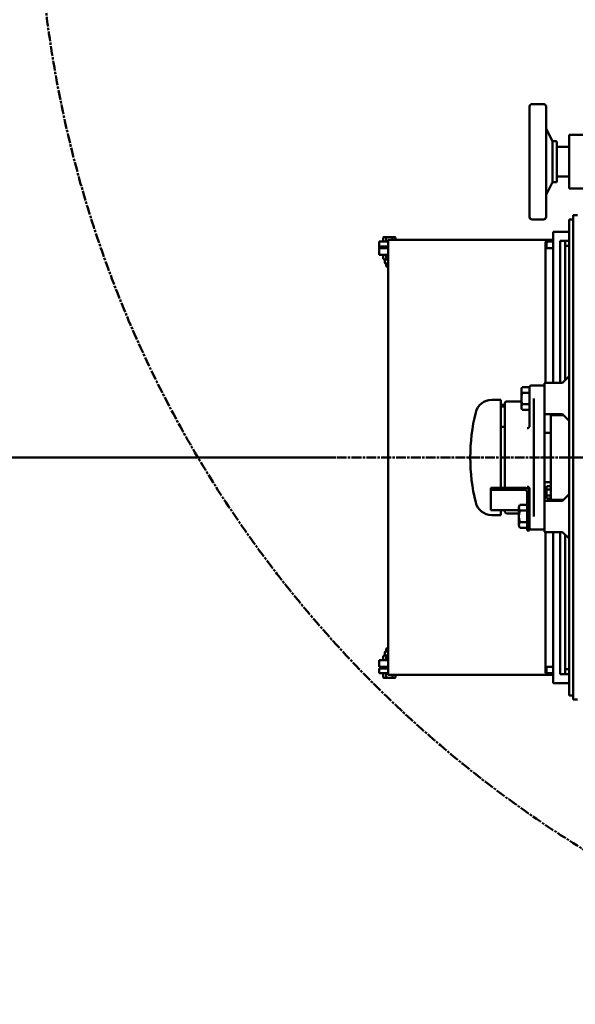
# Model space of a CAD drawing. Units: millimetres. Extents: x 0 to 8400, y 0 to 11880.
# Drawn here: x 964 to 1638, y 3089 to 4285 of the extents above; entities that cross this region are included whole.
import ezdxf

# ---------------------------------------------------------------- set-up
doc = ezdxf.new("R2010")
doc.units = ezdxf.units.MM
doc.linetypes.add('AM_ISO08W050', pattern=[18, 12, -1.5, 3, -1.5])
doc.layers.add('AM_0', color=7, linetype='Continuous', lineweight=50)
doc.styles.add('LAMECCANICA', font='ARIAL.TTF')
doc.dimstyles.new('LAMECCANICA', dxfattribs={"dimtxt": 3, "dimasz": 2, "dimexe": 1, "dimexo": 1, "dimgap": 1, "dimtad": 1, "dimdsep": 46, "dimtxsty": 'LAMECCANICA', "dimcen": 0, "dimclrd": 4, "dimclre": 4, "dimclrt": 3, "dimaunit": 1, "dimadec": 3, "dimazin": 2, "dimtp": 0.1, "dimtm": 0.1, "dimtfac": 0.71, "dimtmove": 0, "dimatfit": 3, "dimfxl": 0, "dimlwd": -1, "dimlwe": -1, "dimarcsym": 0})

# ---------------------------------------------------------------- blocks, each defined once
blk = doc.blocks.new('*D10')
at = {"layer": 'AM_0', "color": 4, "linetype": 'Continuous'}
for p, q in [((1403.2, 5441.4), (756, 5441.4)), ((757, 5381.4), (757, 3813.3)), ((1347.6, 3753.3), (756, 3753.3))]:
    blk.add_line(p, q, dxfattribs=at)
for points in [[(747, 5381.4), (767, 5381.4), (757, 5441.4)], [(747, 3813.3), (767, 3813.3), (757, 3753.3)]]:
    blk.add_solid(points, dxfattribs=at)
at = {"layer": 'Defpoints', "color": 0, "linetype": 'Continuous'}
for p in [(1404.2, 5441.4), (757, 3753.3), (1348.6, 3753.3)]:
    blk.add_point(p, dxfattribs=at)
at = {"layer": 'AM_0', "color": 3, "linetype": 'Continuous', "insert": (694.7, 4597.3), "char_height": 120, "attachment_point": 5, "rotation": 90, "style": 'LAMECCANICA'}
blk.add_mtext('1688', dxfattribs=at)

msp = doc.modelspace()

# ---------------------------------------------------------------- linework, layer by layer
at = {"layer": 'AM_0', "color": 7, "linetype": 'Continuous'}
for p, q in [((1582.709, 4045.254), (1582.709, 4179.254)), ((1599.709, 4182.254), (1585.709, 4182.254)), ((1602.709, 4045.254), (1602.709, 4179.254)), ((1610.709, 4137.254), (1602.709, 4152.254)), ((1610.709, 4087.254), (1610.709, 4137.254)), ((1614.709, 4137.254), (1610.709, 4137.254)), ((1615.709, 4088.254), (1615.709, 4136.254)), ((1630.709, 4144.789), (1655.689, 4144.761)), ((1630.709, 4144.789), (1630.709, 4079.789)), ((1629.709, 4130.254), (1615.709, 4130.254)), ((1629.709, 4094.254), (1615.709, 4094.254)), ((1610.709, 4087.254), (1602.709, 4072.254)), ((1614.709, 4087.254), (1610.709, 4087.254)), ((1630.709, 4079.789), (1655.615, 4079.761)), ((1599.709, 4042.254), (1585.709, 4042.254)), ((1630.709, 3464.254), (1630.709, 4042.254)), ((1630.709, 4042.254), (1635.709, 4042.254)), ((1635.709, 3459.254), (1635.709, 4047.254)), ((1635.709, 4047.254), (1640.709, 4047.254)), ((1405.088, 4015.254), (1405.088, 4020.261)), ((1418.223, 4020.754), (1406.964, 4020.754)), ((1408.841, 4015.254), (1408.841, 4020.261)), ((1411.033, 3489.254), (1411.033, 4017.254)), ((1611.209, 4017.254), (1411.033, 4017.254)), ((1416.346, 4017.254), (1416.346, 4020.261)), ((1420.099, 4017.254), (1420.099, 4020.261)), ((1611.209, 4027.254), (1611.209, 3843.754)), ((1611.209, 4027.254), (1630.709, 4027.254)), ((1619.709, 4016.254), (1619.709, 3843.754)), ((1630.709, 4016.254), (1619.709, 4016.254)), ((1625.709, 4016.254), (1625.709, 3847.125)), ((1400.094, 4015.254), (1400.094, 3999.173)), ((1400.094, 4015.254), (1411.033, 4015.254)), ((1400.094, 4009.254), (1411.033, 4009.254)), ((1400.094, 4007.254), (1411.033, 4007.254)), ((1404.094, 4007.254), (1404.094, 4009.254)), ((1601.898, 3843.754), (1601.898, 4013.254)), ((1601.898, 4007.254), (1611.209, 4007.254)), ((1603.152, 4013.254), (1603.152, 4007.254)), ((1611.209, 4015.254), (1605.152, 4015.254)), ((1630.709, 4010.254), (1625.709, 4010.254)), ((1400.094, 3999.173), (1411.033, 3999.173)), ((1405.088, 3999.254), (1405.088, 3994.247)), ((1411.033, 3993.754), (1406.964, 3993.754)), ((1406.964, 3989.854), (1406.964, 3992.859)), ((1408.841, 3999.254), (1408.841, 3994.247)), ((1411.033, 3988.854), (1407.964, 3988.854)), ((1408.594, 3985.604), (1408.594, 3988.854)), ((1408.594, 3985.604), (1409.344, 3984.854)), ((1411.033, 3984.854), (1409.344, 3984.854)), ((1630.709, 3851.754), (1622.709, 3843.754)), ((1573.781, 3838.611), (1582.709, 3838.611)), ((1582.709, 3838.754), (1582.709, 3791.674)), ((1600.709, 3840.754), (1584.709, 3840.754)), ((1600.709, 3842.754), (1600.709, 3663.754)), ((1601.709, 3843.754), (1622.709, 3843.754)), ((1572.709, 3814.34), (1572.709, 3835.168)), ((1573.781, 3831.726), (1582.709, 3831.726)), ((1547.709, 3823.104), (1536.711, 3823.104)), ((1547.709, 3716.237), (1547.709, 3823.104)), ((1547.709, 3817.141), (1552.709, 3817.141)), ((1552.709, 3815.02), (1547.709, 3815.02)), ((1552.709, 3819.254), (1552.709, 3716.237)), ((1554.709, 3821.254), (1572.709, 3821.254)), ((1573.781, 3817.782), (1582.709, 3817.782)), ((1587.709, 3824.754), (1587.709, 3681.754)), ((1573.781, 3810.897), (1582.709, 3810.897)), ((1601.709, 3805.754), (1622.709, 3805.754)), ((1608.709, 3803.754), (1608.709, 3702.754)), ((1609.709, 3804.754), (1623.709, 3804.754)), ((1630.709, 3797.754), (1622.709, 3805.754)), ((1547.709, 3790.271), (1552.709, 3790.271)), ((1600.709, 3783.254), (1608.709, 3783.254)), ((1600.709, 3723.254), (1608.709, 3723.254)), ((1603.789, 3718.26), (1608.709, 3718.26)), ((1535.709, 3716.237), (1577.709, 3716.237)), ((1535.709, 3716.237), (1535.709, 3689.367)), ((1535.709, 3714.116), (1576.709, 3714.116)), ((1579.709, 3664.618), (1579.709, 3711.116)), ((1582.709, 3714.835), (1582.709, 3664.618)), ((1603.209, 3705.125), (1603.209, 3716.383)), ((1603.789, 3714.507), (1608.709, 3714.507)), ((1603.789, 3707.001), (1608.709, 3707.001)), ((1630.709, 3708.754), (1622.709, 3700.754)), ((1570.781, 3695.611), (1579.709, 3695.611)), ((1601.709, 3700.754), (1622.709, 3700.754)), ((1603.789, 3703.249), (1608.709, 3703.249)), ((1609.709, 3701.754), (1623.709, 3701.754)), ((1535.709, 3689.367), (1569.709, 3689.367)), ((1547.709, 3683.404), (1536.711, 3683.404)), ((1547.709, 3683.404), (1547.709, 3689.367)), ((1552.709, 3689.367), (1552.709, 3687.254)), ((1554.709, 3685.254), (1569.709, 3685.254)), ((1569.709, 3692.169), (1569.709, 3671.34)), ((1570.781, 3688.726), (1579.709, 3688.726)), ((1579.709, 3689.367), (1582.709, 3689.367)), ((1570.781, 3674.782), (1579.709, 3674.782)), ((1579.709, 3675.225), (1582.709, 3675.225)), ((1570.781, 3667.898), (1579.709, 3667.898)), ((1579.709, 3664.618), (1582.709, 3664.618)), ((1600.709, 3665.754), (1584.709, 3665.754)), ((1601.709, 3662.754), (1622.709, 3662.754)), ((1601.898, 3493.254), (1601.898, 3662.754)), ((1611.209, 3662.754), (1611.209, 3479.254)), ((1619.709, 3662.754), (1619.709, 3490.254)), ((1630.709, 3654.754), (1622.709, 3662.754)), ((1625.709, 3490.254), (1625.709, 3659.754)), ((1630.709, 3464.254), (1630.709, 3538.254)), ((1635.709, 3459.254), (1635.709, 3538.254)), ((1406.964, 3516.654), (1406.964, 3513.649)), ((1411.033, 3517.654), (1407.964, 3517.654)), ((1408.594, 3520.904), (1409.344, 3521.654)), ((1408.594, 3520.904), (1408.594, 3517.654)), ((1411.033, 3521.654), (1409.344, 3521.654)), ((1400.094, 3499.254), (1400.094, 3507.335)), ((1400.094, 3507.335), (1411.033, 3507.335)), ((1405.088, 3507.254), (1405.088, 3512.261)), ((1411.033, 3512.754), (1406.964, 3512.754)), ((1408.841, 3507.254), (1408.841, 3512.261)), ((1400.094, 3499.254), (1411.033, 3499.254)), ((1400.094, 3491.254), (1400.094, 3497.254)), ((1400.094, 3497.254), (1411.033, 3497.254)), ((1400.094, 3491.254), (1411.033, 3491.254)), ((1404.094, 3499.254), (1404.094, 3497.254)), ((1405.088, 3491.254), (1405.088, 3486.247)), ((1408.841, 3491.254), (1408.841, 3486.247)), ((1601.898, 3499.254), (1611.209, 3499.254)), ((1603.152, 3493.254), (1603.152, 3499.254)), ((1611.209, 3491.254), (1605.152, 3491.254)), ((1630.709, 3490.254), (1619.709, 3490.254)), ((1630.709, 3496.254), (1625.709, 3496.254)), ((1418.223, 3485.754), (1406.964, 3485.754)), ((1611.209, 3489.254), (1411.033, 3489.254)), ((1416.346, 3489.254), (1416.346, 3486.247)), ((1420.099, 3489.254), (1420.099, 3486.247)), ((1611.209, 3479.254), (1630.709, 3479.254)), ((1630.709, 3464.254), (1635.709, 3464.254)), ((1635.709, 3459.254), (1640.709, 3459.254))]:
    msp.add_line(p, q, dxfattribs=at)
at = {"layer": 'AM_0', "color": 2, "linetype": 'AM_ISO08W050'}
msp.add_line((1348.644, 3753.254), (2615.71, 3753.254), dxfattribs=at)
msp.add_arc((2378.209, 4463.254), 1392.552, 135.380933, 260.597244, dxfattribs=at)
at = {"layer": 'AM_0', "color": 7, "linetype": 'Continuous'}
for centre, radius, start, end in [((1585.709, 4179.254), 3, 90, 180), ((1599.709, 4179.254), 3, 359.999985, 90), ((1614.709, 4136.254), 1, 0, 90), ((1629.709, 4129.254), 1, 0, 90), ((1614.709, 4088.254), 1, 270, 0), ((1629.709, 4095.254), 1, 270, 0), ((1585.709, 4045.254), 3, 180, 269.999992), ((1599.709, 4045.254), 3, 269.999992, 359.999985), ((1406.964, 4016.938), 3.816, 60.544911, 119.455099), ((1412.594, 4006.23), 14.524, 75.025599, 104.974401), ((1418.223, 4016.938), 3.816, 60.544905, 119.455095), ((1605.898, 4013.254), 4, 90, 180), ((1605.152, 4013.254), 2, 90, 180), ((1406.964, 3997.57), 3.816, 240.544907, 299.455093), ((1405.964, 3992.859), 1, 0.000016, 78.015121), ((1412.594, 4008.278), 14.524, 255.025604, 263.833198), ((1407.964, 3989.854), 1, 180.000011, 270), ((1578.773, 3835.168), 6.063, 145.41004, 214.58996), ((1584.709, 3838.754), 2, 90, 180), ((1601.709, 3842.754), 1, 90, 180), ((1595.779, 3824.776), 23.07, 162.466524, 197.648485), ((1536.711, 3803.104), 20, 90, 166.267987), ((1554.709, 3819.254), 2, 90, 180), ((1578.773, 3814.34), 6.063, 145.41004, 214.58996), ((1740.709, 3753.254), 230, 166.267987, 193.732013), ((1601.709, 3806.754), 1, 180, 270), ((1609.709, 3803.754), 1, 90, 180), ((1579.709, 3791.674), 3, 270, 0), ((1579.709, 3714.835), 3, 0, 90), ((1606.531, 3716.383), 3.323, 145.61574, 214.38426), ((1576.709, 3711.116), 3, 360, 90), ((1577.709, 3711.237), 5, 0, 90), ((1615.628, 3710.754), 12.419, 162.412039, 197.587961), ((1606.531, 3705.125), 3.323, 145.61574, 214.38426), ((1536.711, 3703.404), 20, 193.732013, 270), ((1575.773, 3692.169), 6.063, 145.41004, 214.58996), ((1601.709, 3699.754), 1, 90, 180), ((1609.709, 3702.754), 1, 180, 270), ((1554.709, 3687.254), 2, 180, 270), ((1592.779, 3681.732), 23.07, 162.351515, 197.533476), ((1575.773, 3671.34), 6.063, 145.41004, 214.58996), ((1584.709, 3667.754), 2, 180, 270), ((1601.709, 3663.754), 1, 180, 270), ((1407.964, 3516.654), 1, 90, 179.999989), ((1406.964, 3508.938), 3.816, 60.544907, 119.455093), ((1405.964, 3513.649), 1, 281.984879, 359.999984), ((1412.594, 3498.23), 14.524, 96.166802, 104.974396), ((1605.898, 3493.254), 4, 180, 270), ((1605.152, 3493.254), 2, 180, 270), ((1406.964, 3489.57), 3.816, 240.544901, 299.455089), ((1412.594, 3500.278), 14.524, 255.025599, 284.974401), ((1418.223, 3489.57), 3.816, 240.544905, 299.455095)]:
    msp.add_arc(centre, radius, start, end, dxfattribs=at)

# ---------------------------------------------------------------- dimensions: what is measured, and where the dimension line sits
at = {"layer": 'AM_0', "color": 4, "linetype": 'Continuous'}
dim = msp.add_linear_dim(base=(756.996, 3753.254), p1=(1404.21, 5441.368), p2=(1348.644, 3753.254), angle=270, dimstyle='LAMECCANICA', override={"dimtxt": 120, "dimasz": 60, "dimdec": 0, "dimpost": '<>'}, dxfattribs=at)
dim.commit()
dim.dimension.update_dxf_attribs({"geometry": '*D10', "text_midpoint": (756.996, 4597.311), "dimtype": 160})

doc.saveas('drawing.dxf')
